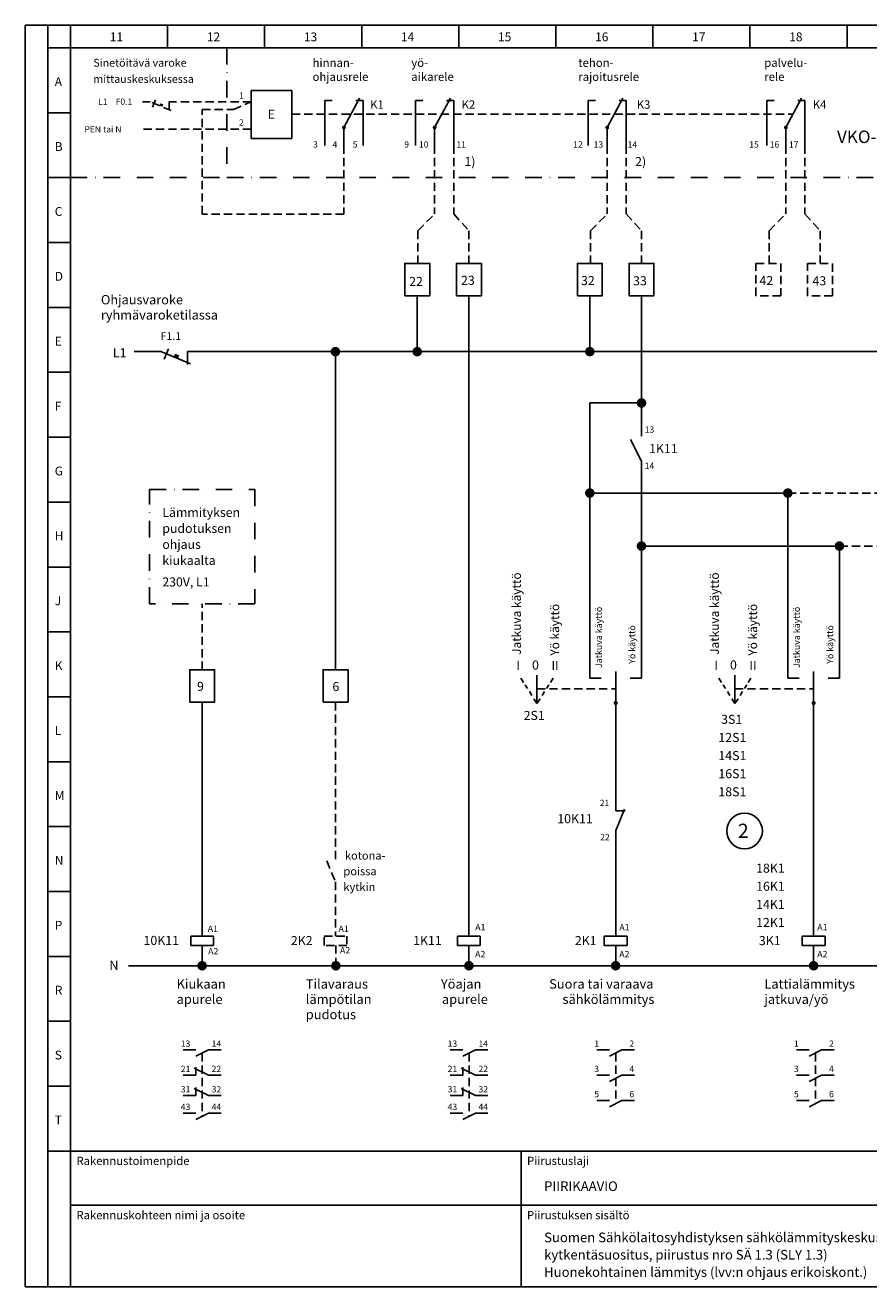
# Model space of a CAD drawing. Extents: x -1183 to 7542, y -2491 to 3483.
# Drawn here: x 6 to 1624, y -2491 to -70 of the extents above; entities that cross this region are included whole.
import ezdxf

# ---------------------------------------------------------------- set-up
doc = ezdxf.new("R2010")
doc.units = 0
doc.header["$LTSCALE"] = 63.5
doc.header["$MEASUREMENT"] = 0
for name, pattern in [('DASHDOT', [1, 0.5, -0.25, 0, -0.25]), ('DASHED', [0.75, 0.5, -0.25]), ('HIDDEN', [0.375, 0.25, -0.125])]:
    doc.linetypes.add(name, pattern=pattern)
for name, color, linetype in [('EHYTV1', 1, 'CONTINUOUS'), ('EHYTV3', 3, 'CONTINUOUS'), ('EHYTV5', 5, 'CONTINUOUS'), ('KATKOV1', 1, 'HIDDEN'), ('PISTEKV-3', 1, 'DASHDOT'), ('TEXT10', 1, 'CONTINUOUS'), ('TEXT35', 3, 'CONTINUOUS')]:
    doc.layers.add(name, color=color, linetype=linetype)
doc.styles.add('COMPLEX', font='ROMANS')
doc.styles.add('FISO', font='txt')
doc.styles.add('ROMANS', font='romans')

# ---------------------------------------------------------------- blocks, each defined once
blk = doc.blocks.new('OTSIKKO3')
at = {"layer": 'TEXT35', "style": 'ROMANS'}
for tag, p in [('PVM', (1803.717455140343, 209.0021069537877)), ('TOIMENPIDE', (109.8529903034461, 170.8448609601905)), ('PIIRIKAAVIO', (925.5253973839218, 170.8448609601905)), ('LEHTI', (3030.054603192836, 171.6926940560365)), ('TEKI', (1803.717455140343, 108.4382416307436)), ('KOHDE', (109.8529903034461, 79.50246721456796)), ('RIVI1', (925.5762829525438, 79.50246721456793)), ('NIMI', (109.8529903034461, 48.59046721456795)), ('RIVI2', (925.5762829525438, 48.59046721456795)), ('PNUMERO', (2722.538444500024, 46.89155845386979)), ('OSOITE', (109.8529903034461, 17.67846721456791)), ('RIVI3', (925.5762829525438, 17.67846721456791)), ('KOODI', (1803.717455140343, 13.36289597945077))]:
    blk.add_attdef(tag, p, '', height=17.14220900479487, dxfattribs=at)

msp = doc.modelspace()

# ---------------------------------------------------------------- linework, layer by layer
at = {"layer": 'EHYTV1'}
for p, q in [((48.99649911138749, -2491.106100292186), (48.99649911138795, -70.33169795208187)), ((92.3949633210068, -2491.106100292186), (92.39496332100725, -70.33169795208187)), ((92.39496332100725, -70.33169795208187), (92.39496332100725, -113.7083625006394)), ((278.6412884730648, -70.33169795208187), (278.6412884730648, -113.7083625006394)), ((464.887613625122, -70.33169795208187), (464.887613625122, -113.7083625006394)), ((651.1339387771804, -70.33169795208187), (651.1339387771804, -113.7083625006394)), ((837.3802639292371, -70.33169795208187), (837.3802639292371, -113.7083625006394)), ((1023.626589081296, -70.33169795208187), (1023.626589081296, -113.7083625006394)), ((1209.872914233352, -70.33169795208187), (1209.872914233352, -113.7083625006394)), ((1396.119239385411, -70.33169795208187), (1396.119239385411, -113.7083625006403)), ((1582.365564537468, -70.33169795208187), (1582.365564537468, -113.7083625006403)), ((92.39496332100725, -113.7083625006394), (48.99649911138795, -113.7083625006394)), ((92.39496332100725, -113.7083625006394), (3445.286325260575, -113.7083625006403)), ((438.9899032659587, -287.6570501063957), (438.9899032659587, -195.8113949397689)), ((438.9899032659587, -195.8113949397689), (516.967134974795, -195.8113949397689)), ((516.967134974795, -195.8113949397689), (516.967134974795, -287.6570501063957)), ((92.39496332100771, -238.302194515431), (48.9964991113884, -238.302194515431)), ((516.967134974795, -287.6570501063957), (438.9899032659587, -287.6570501063957)), ((92.39496332100771, -362.8229318140052), (48.9964991113884, -362.8229318140052)), ((92.39496332100771, -487.3436691125794), (48.9964991113884, -487.3436691125794)), ((92.39496332100725, -611.8644064111527), (48.9964991113884, -611.8644064111527)), ((92.39496332100725, -736.3851437097269), (48.9964991113884, -736.3851437097269)), ((92.39496332100725, -860.905881008302), (48.9964991113884, -860.905881008302)), ((92.39496332100725, -985.4266183068771), (48.99649911138795, -985.4266183068771)), ((92.39496332100725, -1109.947355605451), (48.99649911138795, -1109.947355605451)), ((92.39496332100725, -1234.468092904026), (48.99649911138795, -1234.468092904026)), ((92.39496332100725, -1358.988830202601), (48.99649911138795, -1358.988830202601)), ((92.39496332100725, -1483.509567501175), (48.99649911138795, -1483.509567501175)), ((92.3949633210068, -1608.030304799749), (48.99649911138795, -1608.030304799749)), ((92.3949633210068, -1732.551042098324), (48.99649911138795, -1732.551042098324)), ((92.3949633210068, -1857.071779396898), (48.99649911138749, -1857.071779396898)), ((92.3949633210068, -1981.592516695473), (48.99649911138749, -1981.592516695473)), ((332.9682112785408, -2036.711642270393), (308.7480686170466, -2036.711642270393)), ((357.1883571232538, -2036.711642270393), (332.9682112785408, -2048.82171200953)), ((381.4085029679668, -2036.711642270393), (357.1883571232538, -2036.711642270393)), ((844.981169925024, -2036.711642270393), (820.7610272635293, -2036.711642270393)), ((869.2013157697365, -2036.711642270393), (844.981169925024, -2048.82171200953)), ((893.4214616144491, -2036.711642270393), (869.2013157697365, -2036.711642270393)), ((1126.322695259827, -2036.711642270393), (1102.102552598333, -2036.711642270393)), ((1150.542841104541, -2036.711642270393), (1126.322695259827, -2048.821712009531)), ((1174.762986949254, -2036.711642270393), (1150.542841104541, -2036.711642270393)), ((1509.418063417348, -2036.711642270393), (1485.197920755854, -2036.711642270393)), ((1533.638209262062, -2036.711642270393), (1509.418063417348, -2048.821712009531)), ((1557.858355106775, -2036.711642270393), (1533.638209262062, -2036.711642270393)), ((357.1883571232538, -2085.037025099244), (330.0226637839787, -2071.454181999954)), ((332.9682112785408, -2085.037025099244), (332.9682112785408, -2069.632405609284)), ((869.2013157697365, -2085.037025099244), (842.0356224304605, -2071.454181999954)), ((844.981169925024, -2085.037025099244), (844.981169925024, -2069.632405609284)), ((332.9682112785408, -2085.037025099244), (308.7480686170466, -2085.037025099244)), ((381.4085029679668, -2085.037025099244), (357.1883571232538, -2085.037025099244)), ((844.981169925024, -2085.037025099244), (820.7610272635293, -2085.037025099244)), ((893.4214616144491, -2085.037025099244), (869.2013157697365, -2085.037025099244)), ((1126.322695259827, -2085.151931745407), (1102.102552598333, -2085.151931745407)), ((1150.542841104541, -2085.151931745407), (1126.322695259827, -2097.262001484544)), ((1174.762986949254, -2085.151931745407), (1150.542841104541, -2085.151931745407)), ((1509.418063417348, -2085.151931745407), (1485.197920755854, -2085.151931745407)), ((1533.638209262062, -2085.151931745407), (1509.418063417348, -2097.262001484544)), ((1557.858355106775, -2085.151931745407), (1533.638209262062, -2085.151931745407)), ((92.3949633210068, -2106.113253994047), (48.99649911138749, -2106.113253994047)), ((332.9682112785408, -2124.191560756875), (308.7480686170466, -2124.191560756875)), ((357.1883571232538, -2124.191560756875), (330.0226637839787, -2110.608717657585)), ((332.9682112785408, -2124.191560756875), (332.9682112785408, -2108.786941266916)), ((381.4085029679668, -2124.191560756875), (357.1883571232538, -2124.191560756875)), ((844.981169925024, -2124.191560756875), (820.7610272635293, -2124.191560756875)), ((869.2013157697365, -2124.191560756875), (842.0356224304605, -2110.608717657585)), ((844.981169925024, -2124.191560756875), (844.981169925024, -2108.786941266916)), ((893.4214616144491, -2124.191560756875), (869.2013157697365, -2124.191560756875)), ((1126.322695259827, -2133.59222122042), (1102.102552598333, -2133.59222122042)), ((1150.542841104541, -2133.59222122042), (1126.322695259827, -2145.702290959557)), ((1174.762986949254, -2133.59222122042), (1150.542841104541, -2133.59222122042)), ((1509.418063417348, -2133.59222122042), (1485.197920755854, -2133.59222122042)), ((1533.638209262062, -2133.59222122042), (1509.418063417348, -2145.702290959557)), ((1557.858355106775, -2133.59222122042), (1533.638209262062, -2133.59222122042)), ((332.9682112785408, -2158.018215493835), (308.7480686170466, -2158.018215493835)), ((357.1883571232538, -2158.018215493835), (332.9682112785408, -2170.128285232973)), ((381.4085029679668, -2158.018215493835), (357.1883571232538, -2158.018215493835)), ((844.981169925024, -2158.018215493835), (820.7610272635293, -2158.018215493835)), ((869.2013157697365, -2158.018215493835), (844.981169925024, -2170.128285232973)), ((893.4214616144491, -2158.018215493835), (869.2013157697365, -2158.018215493835)), ((92.3949633210068, -2230.633991292621), (48.99649911138749, -2230.633991292621)), ((92.3949633210068, -2230.633991292621), (3488.684789470194, -2230.633991292622)), ((956.8753196567404, -2491.106100292184), (956.8753196567413, -2230.63399129262)), ((1833.080161229087, -2334.822844018522), (92.3949633210068, -2334.822844018522))]:
    msp.add_line(p, q, dxfattribs=at)
msp.add_lwpolyline([(5.598046309361962, -2491.106100292185), (3488.684789470194, -2491.106100292186), (3488.684789470195, -70.33169795208187), (5.598046309362417, -70.33169795208187), (5.598046309361962, -2491.106100292185)], dxfattribs=at)
msp.add_circle((1385.695695853422, -1616.408745289733), 34.19581576628139, dxfattribs=at)
msp.add_solid([(290.5334513077128, -706.9111105253455), (298.6901798111321, -710.3051059417617), (293.1482665575868, -700.6269717853033), (301.3049950610057, -704.0209672017195)], dxfattribs=at)
at = {"layer": 'EHYTV3'}
for p, q in [((580.478191748196, -215.020834560682), (580.478191748196, -301.0022544500584)), ((580.478191748196, -215.020834560682), (594.6474697659687, -215.020834560682)), ((617.0695115308918, -266.613740528373), (647.2244322317238, -210.4832030500479)), ((639.8849630214863, -215.020834560682), (653.6608313135857, -215.020834560682)), ((653.6608313135857, -215.020834560682), (653.6608313135857, -301.0022544500584)), ((754.553054917883, -215.020834560682), (754.553054917883, -301.0022544500584)), ((754.553054917883, -215.020834560682), (768.7223329356548, -215.020834560682)), ((791.1443747005769, -266.613740528373), (821.2992954014107, -210.4832030500479)), ((813.9598261911715, -215.020834560682), (827.7356944832718, -215.020834560682)), ((827.7356944832718, -215.020834560682), (827.7356944832718, -301.0022544500584)), ((1085.706489899491, -215.0208345606829), (1085.706489899491, -301.0022544500566)), ((1085.706489899491, -215.0208345606829), (1099.875767917263, -215.0208345606829)), ((1122.297809682186, -266.613740528373), (1152.45273038302, -210.4832030500479)), ((1145.113261172781, -215.0208345606829), (1158.889129464882, -215.0208345606829)), ((1158.889129464882, -215.0208345606829), (1158.889129464882, -301.0022544500566)), ((1428.307294588335, -215.0208345606857), (1428.307294588335, -301.0022544500594)), ((1428.307294588335, -215.0208345606857), (1442.476572606105, -215.0208345606857)), ((1464.898614371029, -266.6137405283757), (1495.053535071863, -210.4832030500506)), ((1487.714065861624, -215.0208345606857), (1501.489934153725, -215.0208345606857)), ((1501.489934153725, -215.0208345606857), (1501.489934153725, -301.0022544500594)), ((617.0695115308918, -266.613740528373), (617.0695115308918, -301.0022544500584)), ((791.1443747005769, -266.613740528373), (791.1443747005769, -301.0022544500584)), ((1122.297809682186, -266.613740528373), (1122.297809682186, -301.0022544500566)), ((1464.898614371029, -266.6137405283757), (1464.898614371029, -301.0022544500594)), ((272.3312174222624, -710.9859065377409), (280.5093399678967, -691.3315708395253)), ((961.7906078914611, -1331.25359225592), (956.6825370936986, -1323.112836567072)), ((987.4485163413374, -1372.144717780008), (987.4485163413374, -1317.39840296057)), ((1013.106424791213, -1331.25359225592), (1018.214495588975, -1323.112836567072)), ((1341.614607582558, -1331.25359225592), (1336.506536784796, -1323.112836567072)), ((1367.272516032434, -1372.144717780008), (1367.272516032434, -1317.39840296057)), ((1392.930424482309, -1331.25359225592), (1398.038495280072, -1323.112836567072)), ((969.0890096164603, -1342.885088316685), (964.676366583737, -1335.852639023453)), ((977.5715313000501, -1356.403721747075), (972.9467499642597, -1349.033186674325)), ((997.3255013826238, -1356.403721747075), (1001.950282718413, -1349.033186674325)), ((1005.808023066213, -1342.885088316685), (1010.220666098937, -1335.852639023453)), ((1348.913009307557, -1342.885088316685), (1344.500366274833, -1335.852639023453)), ((1357.395530991147, -1356.403721747075), (1352.770749655358, -1349.033186674325)), ((1377.149501073722, -1356.403721747075), (1381.77428240951, -1349.033186674325)), ((1385.63202275731, -1342.885088316685), (1390.044665790034, -1335.852639023453)), ((987.4485163413374, -1372.144717780008), (981.5157513924896, -1362.689643267517)), ((987.4485163413374, -1372.144717780008), (993.3812812901851, -1362.689643267517)), ((1367.272516032434, -1372.144717780008), (1361.339751083586, -1362.689643267517)), ((1367.272516032434, -1372.144717780008), (1373.205280981282, -1362.689643267517))]:
    msp.add_line(p, q, dxfattribs=at)
at = {"layer": 'EHYTV3', "const_width": 3.659131978269437}
for points in [[(615.2399455417581, -266.6137405283748, 1), (618.8990775200273, -266.6137405283748, 1)], [(789.314808711445, -266.6137405283748, 1), (792.9739406897124, -266.6137405283748, 1)], [(1120.468243693053, -266.613740528373, 1), (1124.127375671322, -266.613740528373, 1)], [(1463.069048381896, -266.6137405283757, 1), (1466.728180360165, -266.6137405283757, 1)]]:
    msp.add_lwpolyline(points, format="xyb", close=True, dxfattribs=at)
at = {"layer": 'EHYTV5'}
for p, q in [((757.6975412101465, -589.4344422673662), (757.6975412101465, -696.7105896881553)), ((856.8611251910079, -1818.448284078969), (856.8611251910079, -589.4344422673662)), ((1088.850976191756, -589.4344422673662), (1088.850976191756, -696.7105896881544)), ((1188.014560172616, -589.4344422673644), (1188.014560172616, -858.9167179843848)), ((214.3059073631835, -696.7105896881544), (266.0187219536238, -696.7105896881544)), ((322.6058891067623, -720.2563759510144), (266.0187219536238, -696.7105896881544)), ((316.9451016528487, -696.7105896881544), (1088.850976191756, -696.7105896881553)), ((316.9451016528487, -696.7105896881544), (316.9451016528487, -721.5868876756808)), ((600.7501293621062, -696.7105896881553), (600.7501293621035, -1307.155512867191)), ((1088.850976191756, -696.7105896881544), (2087.033938898876, -696.7105896881556)), ((1330.470429126552, -696.7105896881544), (1330.470429126552, -696.7105896881544)), ((1088.850976191756, -795.1383359745209), (1088.850976191756, -968.050771339676)), ((1188.014560172616, -795.1383359745209), (1088.850976191756, -795.1383359745209)), ((1188.014560172616, -907.1157067286599), (1167.166336747073, -865.2566412799993)), ((1188.014560172616, -1323.112836567064), (1188.014560172616, -907.1157067286599)), ((1088.850976191754, -1323.112836567064), (1088.850976191755, -968.050771339676)), ((1088.850976191755, -968.050771339676), (1468.674975882852, -968.050771339676)), ((1468.674975882851, -1323.112836567064), (1468.674975882852, -968.050771339676)), ((1567.838559863713, -1069.838886649432), (1188.014560172616, -1069.838886649432)), ((1567.838559863713, -1323.112836567064), (1567.838559863713, -1069.838886649432)), ((1088.850976191754, -1323.112836567064), (1110.797520497518, -1323.112836567064)), ((1138.432768182185, -1369.032035856863), (1138.432768182185, -1310.561491324218)), ((1166.221080440222, -1323.112836567064), (1188.014560172616, -1323.112836567064)), ((1468.674975882851, -1323.112836567064), (1490.621520188615, -1323.112836567064)), ((1518.256767873282, -1369.032035856863), (1518.256767873282, -1310.561491324218)), ((1546.045080131318, -1323.112836567064), (1567.838559863713, -1323.112836567064)), ((345.0875917677913, -1818.117180277779), (345.0875917677913, -1369.113139193275)), ((1138.432768182184, -1577.625815332421), (1138.432768182184, -1373.012443643469)), ((1518.256767873281, -1818.155091882552), (1518.256767873281, -1373.012443643469)), ((1155.25118694137, -1574.837798895045), (1138.432768182184, -1615.257204004429)), ((1156.744498315004, -1577.625815332421), (1138.432768182184, -1577.625815332421)), ((1138.432768182184, -1818.155091882553), (1138.432768182184, -1615.257204004429)), ((323.1953489416269, -1818.117180277779), (366.9798345939557, -1818.117180277779)), ((323.1953489416269, -1836.029015317369), (323.1953489416269, -1818.117180277779)), ((366.9798345939557, -1836.029015317369), (323.1953489416269, -1836.029015317369)), ((366.9798345939557, -1818.117180277779), (366.9798345939557, -1836.029015317369)), ((834.968882364843, -1818.448284078969), (878.7533680171728, -1818.448284078969)), ((834.968882364843, -1836.360119118558), (834.968882364843, -1818.448284078969)), ((878.7533680171728, -1836.360119118558), (834.968882364843, -1836.360119118558)), ((856.8611251910079, -1836.360119118558), (856.8611251910079, -1875.108451156915)), ((878.7533680171728, -1818.448284078969), (878.7533680171728, -1836.360119118558)), ((1116.540525356019, -1818.155091882553), (1160.325011008349, -1818.155091882553)), ((1116.540525356019, -1836.066926922141), (1116.540525356019, -1818.155091882553)), ((1160.325011008349, -1836.066926922141), (1116.540525356019, -1836.066926922141)), ((1160.325011008349, -1818.155091882553), (1160.325011008349, -1836.066926922141)), ((1496.364525047116, -1818.155091882553), (1540.149010699446, -1818.155091882553)), ((1496.364525047116, -1836.066926922141), (1496.364525047116, -1818.155091882553)), ((1540.149010699446, -1836.066926922141), (1496.364525047116, -1836.066926922141)), ((1540.149010699446, -1818.155091882553), (1540.149010699446, -1836.066926922141))]:
    msp.add_line(p, q, dxfattribs=at)
at = {"layer": 'EHYTV5', "linetype": 'DASHED'}
for p, q in [((344.9815042448981, -1836.331937398506), (344.981504244899, -1875.108451156915)), ((1138.432768182184, -1836.066926922141), (1138.432768182184, -1875.108451156915)), ((1518.256767873281, -1836.066926922141), (1518.256767873281, -1875.108451156915))]:
    msp.add_line(p, q, dxfattribs=at)
at = {"layer": 'EHYTV5', "linetype": 'Continuous'}
msp.add_line((203.7525459977487, -1875.108451156914), (3363.461448008422, -1875.108451156915), dxfattribs=at)
at = {"layer": 'EHYTV5'}
for points in [[(733.8150944906938, -589.4344422673662), (733.8150944906938, -527.476815941282), (781.5799879295992, -527.476815941282), (781.5799879295992, -589.4344422673662)], [(832.9786784715552, -589.4344422673662), (832.9786784715552, -527.476815941282), (880.7435719104606, -527.476815941282), (880.7435719104606, -589.4344422673662)], [(1064.968529472304, -589.4344422673662), (1064.968529472304, -527.476815941282), (1112.733422911208, -527.476815941282), (1112.733422911208, -589.4344422673662)], [(1164.132113453164, -589.4344422673662), (1164.132113453164, -527.476815941282), (1211.89700689207, -527.476815941282), (1211.89700689207, -589.4344422673662)], [(321.2051450483386, -1369.113139193275), (321.2051450483386, -1307.155512867191), (368.9700384872431, -1307.155512867191), (368.9700384872431, -1369.113139193275)], [(577.138807550049, -1369.113139193275), (577.138807550049, -1307.155512867191), (624.9037009889526, -1307.155512867191), (624.9037009889526, -1369.113139193276)]]:
    msp.add_lwpolyline(points, close=True, dxfattribs=at)
for points, const_width in [([(596.178557787106, -696.7105896881544, 1), (605.3217009371056, -696.7105896881544, 1)], 9.143143149999998), ([(753.1259696351462, -696.7105896881553, 1), (762.2691127851467, -696.7105896881553, 1)], 9.143143149999998), ([(1084.279404616756, -696.7105896881544, 1), (1093.422547766756, -696.7105896881544, 1)], 9.143143149999998), ([(1183.442988597617, -795.1383359745209, 1), (1192.586131747616, -795.1383359745209, 1)], 9.143143149999998), ([(1084.279404616756, -968.050771339676, 1), (1093.422547766756, -968.050771339676, 1)], 9.143143149999998), ([(1464.103404307853, -968.050771339676, 1), (1473.246547457852, -968.050771339676, 1)], 9.143143149999998), ([(1183.442988597616, -1069.838886649432, 1), (1192.586131747616, -1069.838886649432, 1)], 9.143143149999998), ([(1563.266988288713, -1069.838886649432, 1), (1572.410131438714, -1069.838886649432, 1)], 9.143143149999998), ([(1136.442564288896, -1371.022239750151, 1), (1140.422972075472, -1371.022239750151, 1)], 3.980407786575379), ([(1516.266563979994, -1371.022239750151, 1), (1520.246971766569, -1371.022239750151, 1)], 3.980407786575379), ([(340.4099326698988, -1875.108451156915, 1), (349.5530758198988, -1875.108451156915, 1)], 9.143143149999998), ([(597.0102787357437, -1875.108451156915, 1), (606.1534218857432, -1875.108451156915, 1)], 9.143143149999998), ([(852.2895536160077, -1875.108451156915, 1), (861.4326967660072, -1875.108451156915, 1)], 9.143143149999998), ([(1133.861196607184, -1875.108451156915, 1), (1143.004339757184, -1875.108451156915, 1)], 9.143143149999998), ([(1513.685196298281, -1875.108451156915, 1), (1522.828339448281, -1875.108451156915, 1)], 9.143143149999998)]:
    msp.add_lwpolyline(points, format="xyb", close=True, dxfattribs=dict(at, const_width=const_width))
at = {"layer": 'KATKOV1'}
for p, q in [((245.431774411707, -217.2016729379434), (230.3603537534864, -217.2016729379434)), ((285.8511795210907, -234.0200916971285), (245.4317744117061, -217.2016729379434)), ((249.940699746448, -227.3983278305054), (255.7822158504732, -213.3595166174941)), ((438.9899032659587, -217.2016729379434), (281.8077599111534, -217.2016729379434)), ((281.8077599111534, -217.2016729379434), (281.8077599111534, -235.9877495081523)), ((405.3167168923223, -231.8107793783652), (438.9899032659587, -217.2016729379434)), ((344.9769394725149, -231.8107793783652), (405.3167168923223, -231.8107793783652)), ((344.9769394725149, -432.6249115612932), (344.9769394725149, -231.8107793783652)), ((516.967134974795, -240.7389224385947), (1478.799302351206, -240.7389224385947)), ((438.9899032659587, -269.9351374982448), (230.455320316878, -269.9351374982448)), ((617.0695115308918, -301.0022544500584), (617.0695115308908, -432.6249115612932)), ((791.1443747005769, -301.0022544500584), (791.1443747005769, -432.4786735797638)), ((827.7356944832718, -301.0022544500584), (827.7356944832718, -432.4786735797638)), ((1122.297809682186, -301.0022544500566), (1122.297809682186, -432.478673579762)), ((1158.889129464882, -301.0022544500566), (1158.889129464882, -432.478673579762)), ((1464.898614371029, -301.0022544500594), (1464.898614371029, -432.4786735797638)), ((1501.489934153725, -301.0022544500594), (1501.489934153724, -432.4786735797638)), ((617.0695115308908, -432.6249115612932), (344.9769394725149, -432.6249115612932)), ((758.998952189655, -464.7485905797635), (791.1443747005769, -432.4786735797638)), ((827.7356944832718, -432.4786735797638), (856.8611251910079, -464.7485905797635)), ((1090.152387171266, -464.7485905797616), (1122.297809682186, -432.478673579762)), ((1158.889129464882, -432.478673579762), (1188.014560172616, -464.7485905797616)), ((1432.753191860109, -464.7485905797616), (1464.898614371029, -432.478673579762)), ((1501.489934153724, -432.478673579762), (1530.615364861459, -464.7485905797616)), ((758.998952189655, -464.7485905797635), (758.998952189655, -527.476815941282)), ((856.8611251910079, -464.7485905797635), (856.8611251910079, -527.476815941282)), ((1090.152387171266, -464.7485905797616), (1090.152387171266, -527.476815941282)), ((1188.014560172616, -464.7485905797616), (1188.014560172616, -527.476815941282)), ((1432.753191860109, -464.7485905797616), (1432.753191860109, -527.476815941282)), ((1530.615364861459, -464.7485905797616), (1530.61536486146, -527.476815941282)), ((1468.674975882852, -968.050771339676), (2689.007970746379, -968.0507713396762)), ((1567.838559863713, -1069.838886649432), (2788.171554727241, -1069.838886649433)), ((345.0875917677909, -1307.155512867191), (345.0875917677909, -1180.590464253718)), ((987.4485163413374, -1344.034645643596), (1137.006482397638, -1344.034645643596)), ((1367.272516032433, -1344.034645643596), (1516.830482088735, -1344.034645643596)), ((601.0212542695008, -1369.113139193275), (601.0212542695008, -1672.348024554522)), ((584.2028355103157, -1673.931071312129), (601.0212542695008, -1714.350476421514)), ((601.0212542695008, -1714.350476421514), (601.0212542695008, -1818.117180277779)), ((579.1290114433359, -1818.117180277779), (622.9134970956657, -1818.117180277779)), ((579.1290114433359, -1836.029015317369), (579.1290114433359, -1818.117180277779)), ((622.9134970956657, -1836.029015317369), (579.1290114433359, -1836.029015317369)), ((601.5818503107439, -1836.029015317369), (601.5818503107439, -1875.108451156915)), ((622.9134970956657, -1818.117180277779), (622.9134970956657, -1836.029015317369)), ((345.0782842008971, -2042.76668191479), (345.0782842008971, -2164.073250363404)), ((857.0912428473803, -2042.76668191479), (857.0912428473803, -2164.073250363404)), ((1138.432768182184, -2042.76668191479), (1138.432768182184, -2139.647256089988)), ((1521.528136339705, -2042.76668191479), (1521.528136339705, -2139.647256089989))]:
    msp.add_line(p, q, dxfattribs=at)
for points in [[(1407.569334161146, -589.4344422673662), (1407.569334161146, -527.476815941282), (1455.334227600051, -527.476815941282), (1455.334227600051, -589.4344422673662)], [(1506.732918142006, -589.4344422673662), (1506.732918142006, -527.476815941282), (1554.497811580912, -527.476815941282), (1554.497811580912, -589.4344422673662)]]:
    msp.add_lwpolyline(points, close=True, dxfattribs=at)
msp.add_solid([(262.9422953789131, -224.4877592502221), (268.7685300242124, -226.9120416905193), (264.8100205573946, -219.9990887216213), (270.6362552026935, -222.4233711619167)], dxfattribs=at)
at = {"layer": 'PISTEKV-3'}
for p, q in [((392.3607792884332, -113.7083625006394), (392.3607792884332, -362.8229318140052)), ((92.39496332100771, -362.8229318140052), (392.3607792884332, -362.8229318140052)), ((392.3607792884332, -362.8229318140052), (2980.062834183303, -362.8229318140061))]:
    msp.add_line(p, q, dxfattribs=at)
msp.add_lwpolyline([(243.9917080716268, -1180.590464253718), (243.9917080716268, -961.3867707984532), (446.1834754639549, -961.3867707984532), (446.1834754639549, -1180.590464253718)], close=True, dxfattribs=at)

# ---------------------------------------------------------------- block references
at = {"layer": 'EHYTV1', "xscale": 1.075663900000109, "yscale": 1.075663900000109, "zscale": 1.0756639}
msp.add_blockref('OTSIKKO3', (5.598046309361962, -2491.106100292185), dxfattribs=at).add_auto_attribs({'PIIRIKAAVIO': 'PIIRIKAAVIO', 'RIVI1': 'Suomen Sähkölaitosyhdistyksen sähkölämmityskeskusten', 'RIVI2': 'kytkentäsuositus, piirustus nro SÄ 1.3 (SLY 1.3)', 'RIVI3': 'Huonekohtainen lämmitys (lvv:n ohjaus erikoiskont.)', 'PVM': '31.03.2005', 'TEKI': 'JMa', 'KOODI': 'ESLY1-3F', 'LEHTI': '1  (1)'})

# ---------------------------------------------------------------- texts
at = {"layer": 'TEXT10'}
for s, height, style, p in [('11', 16.91832508516782, 'COMPLEX', (167.7564930245021, -101.0927244035652)), ('12', 16.91832508516782, 'COMPLEX', (353.9790501411903, -101.0927244035652)), ('13', 16.91832508516782, 'COMPLEX', (540.201607257879, -101.0927244035652)), ('14', 16.91832508516782, 'COMPLEX', (726.4241643745672, -101.0927244035652)), ('15', 16.91832508516782, 'COMPLEX', (912.6467214912564, -101.0927244035652)), ('16', 16.91832508516782, 'COMPLEX', (1098.869278607945, -101.0927244035661)), ('17', 16.91832508516782, 'COMPLEX', (1285.091835724633, -101.0927244035661)), ('18', 16.91832508516782, 'COMPLEX', (1471.314392841322, -101.0927244035661)), ('Sinetöitävä varoke ', 15.03991328959776, 'ROMANS', (136.1834401415163, -149.8871619118422)), ('hinnan-', 16.00870240492879, 'COMPLEX', (556.8270095495463, -150.2978290499709)), ('palvelu-', 16.00870240492879, 'COMPLEX', (1423.504435461938, -150.2978290499736)), ('mittauskeskuksessa', 15.03991328959776, 'ROMANS', (136.1834401415163, -180.9485743705213)), ('ohjausrele', 16.00870240492879, 'COMPLEX', (556.8270095495463, -177.1894265499709)), ('rele', 16.00870240492879, 'COMPLEX', (1423.504435461938, -177.1894265499736)), ('A', 16.91832508516782, 'COMPLEX', (62.17973589354915, -187.0592427286088)), ('L1', 12.0319306316782, 'ROMANS', (145.5230549774706, -223.3234623433714)), ('F0.1', 12.0319306316782, 'ROMANS', (179.0764646559101, -223.0920281115582)), ('1', 12.0319306316782, 'ROMANS', (415.9495693623189, -211.2648155722104)), ('K1', 16.00870240492879, 'COMPLEX', (667.3994594454371, -230.5424090239089)), ('K2', 16.00870240492879, 'COMPLEX', (842.7517374183462, -230.5424090239089)), ('K3', 16.00870240492879, 'COMPLEX', (1178.758047696231, -230.542409023908)), ('K4', 16.00870240492879, 'COMPLEX', (1516.537499443593, -230.5424090239098)), ('E', 17.41476350342119, 'ROMANS', (470.8139932513677, -249.8449177892112)), ('PEN tai N', 12.0319306316782, 'ROMANS', (119.1419097666703, -276.0826806934333)), ('2', 12.0319306316782, 'ROMANS', (415.9495693623189, -262.9312297992715)), ('B', 16.91832508516782, 'COMPLEX', (62.17973589354915, -311.5799800271839)), ('3', 12.0319306316782, 'ROMANS', (557.8970470071763, -305.0761941856995)), ('4', 12.0319306316782, 'ROMANS', (595.2457942395231, -305.0761941856995)), ('5', 12.0319306316782, 'ROMANS', (633.809998583788, -305.0761941856995)), ('9', 12.0319306316782, 'ROMANS', (732.8415756856466, -305.0761941856995)), ('10', 12.0319306316782, 'ROMANS', (761.0431195426518, -305.0761941856995)), ('11', 12.0319306316782, 'ROMANS', (832.9265857915925, -305.0761941856995)), ('12', 12.0319306316782, 'ROMANS', (1057.013444395188, -305.0761941856995)), ('13', 12.0319306316782, 'ROMANS', (1096.166463345091, -305.0761941856995)), ('14', 12.0319306316782, 'ROMANS', (1161.459101797005, -305.0761941856995)), ('15', 12.0319306316782, 'ROMANS', (1394.79289614255, -305.0761941857004)), ('16', 12.0319306316782, 'ROMANS', (1433.945915092452, -305.0761941857004)), ('17', 12.0319306316782, 'ROMANS', (1470.917177605023, -305.0761941857004)), ('C', 16.91832508516782, 'COMPLEX', (62.17973589354915, -436.1007173257599)), ('D', 16.91832508516782, 'COMPLEX', (62.17973589354915, -560.6214546243332)), ('42', 17.41428406626729, 'COMPLEX', (1414.194113709284, -569.0207052440805)), ('43', 17.41428406626729, 'COMPLEX', (1515.984058283038, -569.4459914666281)), ('E', 16.91832508516782, 'COMPLEX', (62.17973589354915, -685.1421919229092)), ('F', 16.91832508516782, 'COMPLEX', (62.17973589354915, -809.6629292214825)), ('13', 12.11006973913761, 'ROMANS', (1194.068201024804, -852.3434916486744)), ('G', 16.91832508516782, 'COMPLEX', (62.17973589354915, -934.1836665200576)), ('14', 12.11006973913761, 'ROMANS', (1194.068201024804, -921.8265681858634)), ('H', 16.91832508516782, 'COMPLEX', (62.17973589354915, -1058.704403818631)), ('J', 16.91832508516782, 'COMPLEX', (62.17973589354915, -1183.225141117205)), ('K', 16.91832508516782, 'COMPLEX', (62.17973589354915, -1307.745878415781)), ('L', 16.91832508516782, 'COMPLEX', (62.17973589354915, -1432.266615714354)), ('M', 16.91832508516782, 'COMPLEX', (62.17973589354915, -1556.787353012929)), ('21', 12.11006973913761, 'ROMANS', (1107.911688215593, -1568.62198355596)), ('22', 12.11006973913761, 'ROMANS', (1108.8948258006, -1634.204497174288)), ('N', 16.91832508516782, 'COMPLEX', (62.17973589354915, -1681.308090311504)), ('kotona-', 15.52359036764398, 'COMPLEX', (618.9996542135659, -1671.441464776433)), ('poissa', 15.52359036764398, 'COMPLEX', (616.1572476454548, -1701.493245074795)), ('kytkin', 15.52359036764398, 'COMPLEX', (616.1572476454548, -1731.545025373157)), ('P', 16.91832508516782, 'COMPLEX', (62.17973589354915, -1805.828827610078)), ('A1', 12.43877433304806, 'COMPLEX', (606.6329023762155, -1810.351043850805)), ('2K2', 17.41428406626729, 'COMPLEX', (515.2234205843488, -1835.556886961784)), ('A2', 12.43877433304806, 'COMPLEX', (609.3753093157848, -1851.59129705961)), ('Tilavaraus', 18.11085542891798, 'COMPLEX', (543.8602807552979, -1919.086136491497)), ('R', 16.91832508516782, 'COMPLEX', (62.17973589354915, -1930.349564908653)), ('lämpötilan', 18.11085542891798, 'COMPLEX', (543.8602807552979, -1948.366792529794)), ('pudotus', 18.11085542891798, 'COMPLEX', (543.8602807552979, -1977.647448568091)), ('13', 12.11006973913761, 'ROMANS', (304.048021989604, -2030.656605809214)), ('14', 12.11006973913761, 'ROMANS', (363.2433935844329, -2030.656605809214)), ('13', 12.11006973913761, 'ROMANS', (816.0609806360872, -2030.656605809214)), ('14', 12.11006973913761, 'ROMANS', (875.2563522309156, -2030.656605809214)), ('1', 12.11006973913761, 'ROMANS', (1097.402505970891, -2030.656605809214)), ('2', 12.11006973913761, 'ROMANS', (1164.734515738017, -2030.656605809214)), ('1', 12.11006973913761, 'ROMANS', (1480.497874128412, -2030.656605809214)), ('2', 12.11006973913761, 'ROMANS', (1547.829883895538, -2030.656605809214)), ('S', 16.91832508516782, 'COMPLEX', (62.17973589354915, -2054.870302207228)), ('21', 12.11006973913761, 'ROMANS', (304.048021989604, -2078.981988638066)), ('22', 12.11006973913761, 'ROMANS', (363.2433935844329, -2078.981988638066)), ('21', 12.11006973913761, 'ROMANS', (816.0609806360872, -2078.981988638066)), ('22', 12.11006973913761, 'ROMANS', (875.2563522309156, -2078.981988638066)), ('3', 12.11006973913761, 'ROMANS', (1097.402505970891, -2079.096895284228)), ('4', 12.11006973913761, 'ROMANS', (1164.734515738017, -2079.096895284228)), ('3', 12.11006973913761, 'ROMANS', (1480.497874128412, -2079.096895284228)), ('4', 12.11006973913761, 'ROMANS', (1547.829883895538, -2079.096895284228)), ('31', 12.11006973913761, 'ROMANS', (304.048021989604, -2118.136524295696)), ('32', 12.11006973913761, 'ROMANS', (363.2433935844329, -2118.136524295696)), ('31', 12.11006973913761, 'ROMANS', (816.0609806360872, -2118.136524295696)), ('32', 12.11006973913761, 'ROMANS', (875.2563522309156, -2118.136524295696)), ('5', 12.11006973913761, 'ROMANS', (1097.402505970891, -2127.537184759241)), ('6', 12.11006973913761, 'ROMANS', (1164.734515738017, -2127.537184759241)), ('5', 12.11006973913761, 'ROMANS', (1480.497874128412, -2127.537184759241)), ('6', 12.11006973913761, 'ROMANS', (1547.829883895538, -2127.537184759241)), ('43', 12.11006973913761, 'ROMANS', (304.048021989604, -2151.963179032657)), ('44', 12.11006973913761, 'ROMANS', (363.2433935844329, -2151.963179032657)), ('43', 12.11006973913761, 'ROMANS', (816.0609806360872, -2151.963179032657)), ('44', 12.11006973913761, 'ROMANS', (875.2563522309156, -2151.963179032657)), ('T', 16.91832508516782, 'COMPLEX', (62.17973589354915, -2179.391039505802)), ('Rakennustoimenpide', 15.87630487543561, 'ROMANS', (103.8502889130791, -2257.364591892095)), ('Piirustuslaji', 15.87630487543561, 'ROMANS', (968.3306452488132, -2257.364591892093)), ('Rakennuskohteen nimi ja osoite', 15.87630487543561, 'ROMANS', (103.8502889130787, -2361.553444617995)), ('Piirustuksen sisältö', 15.87630487543561, 'ROMANS', (968.3306452488123, -2361.553444617994))]:
    msp.add_text(s, height=height, dxfattribs=dict(at, style=style)).set_placement(p)
at = {"layer": 'TEXT10', "style": 'COMPLEX'}
for s, p in [('Jatkuva käyttö', (1112.068427092074, -1303.914103164703)), ('Jatkuva käyttö', (1491.892426783171, -1303.914103164703)), ('Yö käyttö', (1176.000225646759, -1295.572433370394)), ('Yö käyttö', (1555.824225337856, -1295.572433370394))]:
    msp.add_text(s, height=12.43877433304806, rotation=90, dxfattribs=at).set_placement(p)
at = {"layer": 'TEXT35'}
for s, height, style, p in [('yö-', 16.00870240492879, 'COMPLEX', (746.3093798449154, -150.2978290499709)), ('tehon-', 16.00870240492879, 'COMPLEX', (1066.690010488238, -150.2978290499718)), ('aikarele', 16.00870240492879, 'COMPLEX', (746.3093798449154, -177.1894265499709)), ('rajoitusrele', 16.00870240492879, 'COMPLEX', (1066.690010488238, -177.1894265499718)), ('VKO-LAITE', 24.01305360739319, 'COMPLEX', (1563.154630175964, -296.4584325586843)), ('1)', 17.41428406626729, 'COMPLEX', (848.2182978147957, -340.5958691650799)), ('2)', 17.41428406626729, 'COMPLEX', (1175.717739786143, -340.595869165079)), ('22', 17.41428406626729, 'COMPLEX', (742.203798593363, -570.7026344953279)), ('23', 17.41428406626729, 'COMPLEX', (841.7406960599683, -568.541443151265)), ('32', 17.41428406626729, 'COMPLEX', (1071.896103413486, -569.0207052440787)), ('33', 17.41428406626729, 'COMPLEX', (1171.85981185982, -569.4459914666263)), ('Ohjausvaroke', 17.91183503958921, 'ROMANS', (150.7977085233861, -605.9492109049747)), ('ryhmävaroketilassa', 17.91183503958921, 'ROMANS', (150.7977085233861, -635.1663561763603)), ('F1.1', 14.92652919965767, 'ROMANS', (265.1996897242966, -674.2461307645895)), ('L1', 17.41428406626729, 'COMPLEX', (173.7879032642968, -707.4876150200184)), ('1K11', 17.41428406626729, 'COMPLEX', (1202.480228068448, -891.480596968077)), ('Lämmityksen', 17.30010338393333, 'ROMANS', (268.6610142635654, -1013.785799974494)), ('pudotuksen', 17.30010338393333, 'ROMANS', (268.6610142635654, -1044.484650917528)), ('ohjaus', 17.30010338393333, 'ROMANS', (268.6610142635654, -1075.183501860563)), ('kiukaalta', 17.30010338393333, 'ROMANS', (268.6610142635654, -1105.882352803598)), ('230V, L1', 17.30010338393333, 'ROMANS', (268.6610142635654, -1147.280821421691)), ('I', 17.41428406626729, 'FISO', (948.0293011950207, -1307.392405263211)), ('0', 17.41428406626729, 'COMPLEX', (977.9756874654904, -1306.656071337523)), ('II', 17.41428406626729, 'FISO', (1015.218656617933, -1307.558746530813)), ('I', 17.41428406626729, 'FISO', (1327.853300886118, -1307.392405263212)), ('0', 17.41428406626729, 'COMPLEX', (1357.799687156588, -1306.656071337524)), ('II', 17.41428406626729, 'FISO', (1395.04265630903, -1307.558746530813)), ('9', 17.41428406626729, 'COMPLEX', (335.1927139029394, -1347.615096272161)), ('6', 17.41428406626729, 'COMPLEX', (594.9121890051447, -1348.04775119053)), ('2S1', 17.41428406626729, 'COMPLEX', (961.8477468614237, -1403.544053284603)), (' 3S1', 17.41428406626729, 'COMPLEX', (1335.463812092196, -1410.990640562349)), ('12S1', 17.41428406626729, 'COMPLEX', (1335.463812092196, -1445.741377057353)), ('14S1', 17.41428406626729, 'COMPLEX', (1335.463812092196, -1480.492113552357)), ('16S1', 17.41428406626729, 'COMPLEX', (1335.463812092196, -1515.24285004736)), ('18S1', 17.41428406626729, 'COMPLEX', (1335.463812092196, -1549.993586542364)), ('10K11', 17.41428406626729, 'COMPLEX', (1026.368802850577, -1601.580757282112)), ('2', 27.20981885354264, 'ROMANS', (1372.990538868155, -1629.70887891615)), ('18K1', 17.41428406626729, 'COMPLEX', (1407.848440705192, -1696.553940981771)), ('16K1', 17.41428406626729, 'COMPLEX', (1407.848440705192, -1731.304677476774)), ('14K1', 17.41428406626729, 'COMPLEX', (1407.848440705192, -1766.055413971777)), ('12K1', 17.41428406626729, 'COMPLEX', (1407.848440705192, -1800.806150466781)), ('A1', 12.43877433304806, 'COMPLEX', (355.7311497506112, -1810.351043850805)), ('A1', 12.43877433304806, 'COMPLEX', (868.8603672090185, -1807.34180161303)), ('A1', 12.43877433304806, 'COMPLEX', (1145.367547199877, -1807.341801613031)), ('A1', 12.43877433304806, 'COMPLEX', (1525.191546890974, -1807.341801613031)), ('10K11', 17.41428406626729, 'COMPLEX', (232.5280325039566, -1835.181884213797)), ('1K11', 17.41428406626729, 'COMPLEX', (749.8053424897143, -1835.379250594955)), ('2K1     ', 17.41428406626729, 'COMPLEX', (1060.099449308129, -1835.556886961785)), (' 3K1', 17.41428406626729, 'COMPLEX', (1407.848440705192, -1835.556886961785)), ('A2', 12.43877433304806, 'COMPLEX', (356.3545345330635, -1853.443328987585)), ('A2', 12.43877433304806, 'COMPLEX', (868.7344382550773, -1859.114402654044)), ('A2', 12.43877433304806, 'COMPLEX', (1145.241618245935, -1859.114402654045)), ('A2', 12.43877433304806, 'COMPLEX', (1525.065617937032, -1859.114402654045)), ('N', 17.41428406626729, 'COMPLEX', (167.2475111254871, -1882.999397590006)), ('Kiukaan', 18.11085542891798, 'COMPLEX', (295.9940141651341, -1919.086136491497)), ('Yöajan', 18.11085542891798, 'COMPLEX', (803.0307538766265, -1919.086136491496)), ('Suora tai varaava', 18.11085542891798, 'COMPLEX', (1010.802924983182, -1919.086136491497)), ('Lattialämmitys', 18.11085542891798, 'COMPLEX', (1423.723634607205, -1919.086136491497)), ('apurele', 18.11085542891798, 'COMPLEX', (295.9940141651341, -1948.366792529794)), ('apurele', 18.11085542891798, 'COMPLEX', (805.0243197462796, -1948.366792529794)), ('sähkölämmitys', 18.11085542891798, 'COMPLEX', (1036.454908365966, -1948.366792529794)), ('jatkuva/yö', 18.11085542891798, 'COMPLEX', (1423.723634607205, -1948.366792529794))]:
    msp.add_text(s, height=height, dxfattribs=dict(at, style=style)).set_placement(p)
at = {"layer": 'TEXT35', "style": 'COMPLEX'}
for s, p in [('Jatkuva käyttö', (956.5559458325415, -1278.5458668009)), ('Jatkuva käyttö', (1336.379945523639, -1278.545866800901)), ('Yö käyttö', (1029.999892679771, -1279.981506274554)), ('Yö käyttö', (1409.823892370868, -1279.981506274554))]:
    msp.add_text(s, height=16.71771270361659, rotation=90, dxfattribs=at).set_placement(p)

doc.saveas('drawing.dxf')
